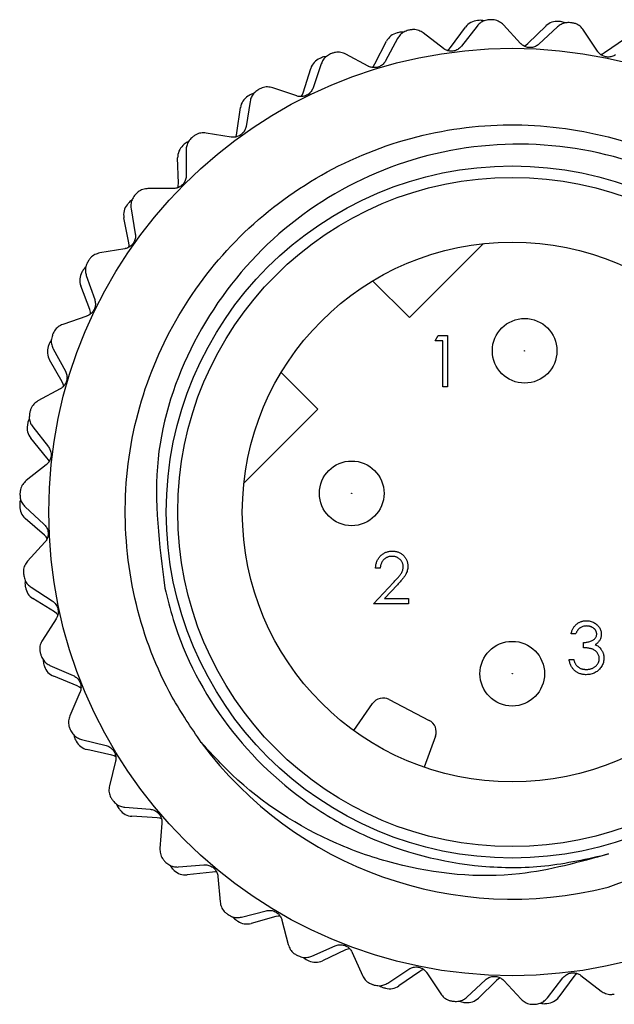
# Model space of a CAD drawing. Units: inches. Extents: x 0.4 to 16.6, y 0.2 to 10.8.
# Drawn here: x 1.2 to 1.8, y 4.7 to 5.6 of the extents above; entities that cross this region are included whole.
import ezdxf

# ---------------------------------------------------------------- set-up
doc = ezdxf.new("R2010")
doc.units = ezdxf.units.IN
doc.header["$MEASUREMENT"] = 0

msp = doc.modelspace()

# ---------------------------------------------------------------- linework, layer by layer
at = {"color": 7, "linetype": 'Continuous', "lineweight": 25}
for p, q in [((1.6152, 5.57584), (1.62893, 5.59453)), ((1.63944, 5.59541), (1.62526, 5.57706)), ((1.67923, 5.5795), (1.66346, 5.5965)), ((1.68579, 5.57933), (1.70241, 5.5955)), ((1.71292, 5.59464), (1.69592, 5.57887)), ((1.56683, 5.58408), (1.55587, 5.56364)), ((1.6087, 5.57493), (1.59034, 5.5891)), ((1.74955, 5.5724), (1.73679, 5.59176)), ((1.75599, 5.57115), (1.77505, 5.58437)), ((1.54614, 5.56078), (1.55661, 5.58147)), ((1.53988, 5.55881), (1.51945, 5.56977)), ((1.49708, 5.56094), (1.48964, 5.53898)), ((1.48051, 5.53456), (1.48743, 5.55669)), ((1.47466, 5.53159), (1.4527, 5.53903)), ((1.42009, 5.4979), (1.42327, 5.52087)), ((1.43209, 5.52664), (1.42836, 5.50376)), ((1.4148, 5.494), (1.39192, 5.49773)), ((1.37363, 5.48212), (1.37372, 5.45893)), ((1.36652, 5.45179), (1.36588, 5.47497)), ((1.36195, 5.44707), (1.33877, 5.44698)), ((1.3233, 5.42858), (1.3272, 5.40572)), ((1.32128, 5.39749), (1.31683, 5.42025)), ((1.64526, 5.39678), (1.57758, 5.3291)), ((1.31755, 5.39209), (1.29469, 5.38818)), ((1.28246, 5.36748), (1.29008, 5.34558)), ((1.57758, 5.3291), (1.54403, 5.36266)), ((1.28559, 5.33648), (1.27746, 5.3582)), ((1.2828, 5.33054), (1.2609, 5.32293)), ((1.60106, 5.30805), (1.60381, 5.31285)), ((1.60827, 5.30805), (1.60106, 5.30805)), ((1.60381, 5.31285), (1.61248, 5.31285)), ((1.60827, 5.26598), (1.60827, 5.30805)), ((1.61248, 5.31285), (1.61248, 5.26598)), ((1.25224, 5.3005), (1.26336, 5.28015)), ((1.26043, 5.27044), (1.24883, 5.29052)), ((1.46052, 5.27914), (1.49407, 5.24559)), ((1.25865, 5.26412), (1.2383, 5.253)), ((1.61248, 5.26598), (1.60827, 5.26598)), ((1.49407, 5.24559), (1.42639, 5.17791)), ((1.23346, 5.22945), (1.24777, 5.21121)), ((1.24648, 5.20115), (1.23174, 5.21905)), ((1.24577, 5.19462), (1.22753, 5.18031)), ((1.22663, 5.15628), (1.24375, 5.14064)), ((1.24413, 5.13051), (1.22664, 5.14574)), ((1.2445, 5.12396), (1.22886, 5.10684)), ((1.55094, 5.10031), (1.54674, 5.10031)), ((1.23193, 5.08299), (1.25139, 5.07038)), ((1.54493, 5.06786), (1.56311, 5.08726)), ((1.5667, 5.08518), (1.55497, 5.07267)), ((1.25343, 5.06045), (1.23368, 5.07259)), ((1.55497, 5.07267), (1.57678, 5.07267)), ((1.57678, 5.07267), (1.57678, 5.06786)), ((1.57678, 5.06786), (1.54493, 5.06786)), ((1.25488, 5.05405), (1.24227, 5.03459)), ((1.72949, 5.04032), (1.72529, 5.04032)), ((1.73671, 5.0277), (1.73671, 5.03251)), ((1.24922, 5.01157), (1.27049, 5.00234)), ((1.72349, 5.01689), (1.72769, 5.01689)), ((1.27414, 4.99287), (1.25266, 5.0016)), ((1.27662, 4.9868), (1.26739, 4.96553)), ((1.52675, 4.95207), (1.54402, 4.97674)), ((1.55915, 4.98045), (1.59578, 4.96138)), ((1.60142, 4.94686), (1.59112, 4.91856)), ((1.27804, 4.94397), (1.30054, 4.93836)), ((1.30569, 4.92963), (1.28307, 4.9347)), ((1.30914, 4.92405), (1.30354, 4.90154)), ((1.31758, 4.88203), (1.3407, 4.8802)), ((1.34722, 4.87244), (1.32407, 4.87372)), ((1.35154, 4.8675), (1.34972, 4.84438)), ((1.36679, 4.82745), (1.38989, 4.82945)), ((1.3976, 4.82287), (1.37455, 4.82032)), ((1.40267, 4.81871), (1.40468, 4.7956)), ((1.4243, 4.78171), (1.44676, 4.78749)), ((1.45545, 4.78226), (1.43314, 4.77595)), ((1.46114, 4.77899), (1.46692, 4.75654)), ((1.48856, 4.74606), (1.50976, 4.75546)), ((1.51919, 4.75173), (1.49822, 4.74184)), ((1.52534, 4.74944), (1.53474, 4.72824)), ((1.55781, 4.72147), (1.57717, 4.73423)), ((1.58709, 4.73211), (1.56804, 4.7189)), ((1.59354, 4.73087), (1.60629, 4.7115)), ((1.63016, 4.70862), (1.64716, 4.72439)), ((1.65729, 4.72393), (1.64067, 4.70776)), ((1.66386, 4.72377), (1.67963, 4.70677)), ((1.70365, 4.70785), (1.71782, 4.72621)), ((1.72789, 4.72742), (1.71415, 4.70874)), ((1.73438, 4.72834), (1.75274, 4.71416))]:
    msp.add_line(p, q, dxfattribs=at)
at = {"color": 7, "linetype": 'Continuous', "lineweight": 25, "flags": 128}
for points in [[(1.61226, 5.57303), (1.61365, 5.57412), (1.6152, 5.57584)], [(1.68242, 5.57704), (1.68398, 5.57789), (1.68579, 5.57933)], [(1.7523, 5.56944), (1.75397, 5.57003), (1.75599, 5.57115)], [(1.54371, 5.55752), (1.5449, 5.55883), (1.54614, 5.56078)], [(1.47864, 5.53095), (1.4796, 5.53243), (1.48051, 5.53456)], [(1.41884, 5.49402), (1.41954, 5.49565), (1.42009, 5.4979)], [(1.36593, 5.44776), (1.36636, 5.44948), (1.36652, 5.45179)], [(1.32136, 5.39342), (1.3215, 5.39518), (1.32128, 5.39749)], [(1.28634, 5.33248), (1.28618, 5.33425), (1.28559, 5.33648)], [(1.26182, 5.26661), (1.26138, 5.26833), (1.26043, 5.27044)], [(1.24849, 5.19761), (1.24777, 5.19923), (1.24648, 5.20115)], [(1.24669, 5.12735), (1.24572, 5.12883), (1.24413, 5.13051)], [(1.25648, 5.05775), (1.25528, 5.05905), (1.25343, 5.06045)], [(1.27759, 4.99072), (1.27619, 4.9918), (1.27414, 4.99287)], [(1.30945, 4.92807), (1.30789, 4.9289), (1.30569, 4.92963)], [(1.35119, 4.87152), (1.34951, 4.87209), (1.34722, 4.87244)], [(1.40166, 4.82261), (1.39992, 4.8229), (1.3976, 4.82287)], [(1.4595, 4.78268), (1.45773, 4.78267), (1.45545, 4.78226)], [(1.52312, 4.75281), (1.52137, 4.75251), (1.51919, 4.75173)], [(1.59079, 4.73382), (1.58911, 4.73324), (1.58709, 4.73211)], [(1.73083, 4.73024), (1.72943, 4.72914), (1.72789, 4.72742)], [(1.66066, 4.72623), (1.6591, 4.72538), (1.65729, 4.72393)]]:
    msp.add_lwpolyline(points, dxfattribs=at)
at = {"color": 7, "linetype": 'Continuous', "lineweight": 25}
for centre, radius in [((1.67154, 5.15163), 0.42343), ((1.67154, 5.15163), 0.31605), ((1.67154, 5.15163), 0.30561), ((1.67154, 5.15163), 0.24656), ((1.68291, 5.29883), 0.02953), ((1.68291, 5.29883), 0.000177), ((1.52489, 5.16867), 0.02953), ((1.52489, 5.16867), 0.000177), ((1.67154, 5.00399), 0.02953), ((1.67154, 5.00399), 0.000177)]:
    msp.add_circle(centre, radius, dxfattribs=at)
for centre, radius, start, end in [((1.64083, 5.58578), 0.01476, 94.04678, 143.68409), ((1.67154, 5.15163), 0.45, 93.84771, 94.04678), ((1.64233, 5.58589), 0.01476, 76.84668, 93.84771), ((1.67154, 5.15163), 0.45, 92.48994, 92.68902), ((1.7127, 5.58492), 0.01476, 84.5731, 134.2104), ((1.67154, 5.15163), 0.45, 84.37403, 84.5731), ((1.71421, 5.58477), 0.01476, 67.37341, 84.37403), ((1.67154, 5.15163), 0.45, 83.01626, 83.21533), ((1.56979, 5.57481), 0.01476, 103.52047, 153.15777), ((1.67154, 5.15163), 0.45, 103.3214, 103.52047), ((1.57126, 5.57516), 0.01476, 86.31959, 103.3214), ((1.67154, 5.15163), 0.45, 101.96363, 102.1627), ((1.50152, 5.55229), 0.01476, 112.99415, 162.63146), ((1.67154, 5.15163), 0.45, 112.79508, 112.99415), ((1.50291, 5.55287), 0.01476, 95.79203, 112.79508), ((1.67154, 5.15163), 0.45, 111.43731, 111.63639), ((1.43789, 5.51884), 0.01476, 122.46784, 172.10514), ((1.67154, 5.15163), 0.45, 122.26876, 122.46784), ((1.43917, 5.51965), 0.01476, 105.26486, 122.26876), ((1.67154, 5.15163), 0.45, 120.911, 121.11007), ((1.67154, 5.15163), 0.45, 130.38468, 130.58375), ((1.38064, 5.47537), 0.01476, 131.94152, 181.57883), ((1.67154, 5.15163), 0.45, 131.74245, 131.94152), ((1.38177, 5.47638), 0.01476, 114.74012, 131.74245), ((1.67154, 5.15163), 0.45, 139.85837, 140.05744), ((1.33132, 5.42308), 0.01476, 141.4152, 191.05251), ((1.67154, 5.15163), 0.45, 141.21613, 141.4152), ((1.33227, 5.42426), 0.01476, 124.21478, 141.21613), ((1.67154, 5.15163), 0.45, 149.33205, 149.53112), ((1.29128, 5.36338), 0.01476, 150.88889, 200.52619), ((1.67154, 5.15163), 0.45, 150.68982, 150.88889), ((1.29202, 5.3647), 0.01476, 133.68903, 150.68982), ((1.67154, 5.15163), 0.45, 158.80573, 159.00481), ((1.26213, 5.29932), 0.01476, 143.16299, 160.1635), ((1.26162, 5.2979), 0.01476, 160.36257, 209.99988), ((1.67154, 5.15163), 0.45, 160.1635, 160.36257), ((1.67154, 5.15163), 0.45, 168.27942, 168.47849), ((1.2434, 5.22992), 0.01476, 152.63667, 169.63718), ((1.24313, 5.22843), 0.01476, 169.83626, 219.47356), ((1.67154, 5.15163), 0.45, 169.63718, 169.83626), ((1.23636, 5.15839), 0.01476, 162.11008, 179.11087), ((1.67154, 5.15163), 0.45, 177.7531, 177.95217), ((1.67154, 5.15163), 0.45, 179.11087, 179.30994), ((1.23634, 5.15687), 0.01476, 179.30994, 228.94725), ((1.67154, 5.15163), 0.45, 187.22679, 187.42586), ((1.24118, 5.08666), 0.01476, 171.58318, 188.58455), ((1.67154, 5.15163), 0.45, 188.58455, 188.78362), ((1.24141, 5.08517), 0.01476, 188.78362, 238.42093), ((1.67154, 5.15163), 0.45, 196.70047, 196.89954), ((1.25774, 5.01672), 0.01476, 181.05589, 198.05824), ((1.67154, 5.15163), 0.45, 198.05824, 198.25731), ((1.25821, 5.01528), 0.01476, 198.25731, 247.89462), ((1.5537, 4.96997), 0.01181, 62.5, 145), ((1.59032, 4.9509), 0.01181, 340, 62.5), ((1.67154, 5.15163), 0.45, 206.17416, 206.37323), ((1.28559, 4.95045), 0.01476, 190.52799, 207.53192), ((1.67154, 5.15163), 0.45, 207.53192, 207.73099), ((1.2863, 4.94911), 0.01476, 207.73099, 257.3683), ((1.67154, 5.15163), 0.35355, 216.53749, 284.33436), ((1.67154, 5.15163), 0.45, 215.64784, 215.84691), ((1.32397, 4.88967), 0.01476, 200.00258, 217.00561), ((1.67154, 5.15163), 0.45, 217.00561, 217.20468), ((1.32488, 4.88846), 0.01476, 217.20468, 266.84198), ((1.67154, 5.15163), 0.45, 225.12152, 225.3206), ((1.37183, 4.83603), 0.01476, 209.4775, 226.47929), ((1.67154, 5.15163), 0.45, 226.47929, 226.67836), ((1.37293, 4.83499), 0.01476, 226.67836, 276.31567), ((1.67154, 5.15163), 0.45, 234.59521, 234.79428), ((1.42786, 4.791), 0.01476, 218.95195, 235.95297), ((1.67154, 5.15163), 0.45, 235.95297, 236.15205), ((1.42912, 4.79016), 0.01476, 236.15205, 285.78935), ((1.67154, 5.15163), 0.45, 244.06889, 244.26796), ((1.49054, 4.75582), 0.01476, 228.42605, 245.42666), ((1.67154, 5.15163), 0.45, 245.42666, 245.62573), ((1.49192, 4.75519), 0.01476, 245.62573, 295.26304), ((1.67154, 5.15163), 0.45, 253.54258, 253.74165), ((1.55816, 4.73142), 0.01476, 237.89986, 254.90034), ((1.67154, 5.15163), 0.45, 254.90034, 255.09941), ((1.55962, 4.73103), 0.01476, 255.09941, 304.73672), ((1.67154, 5.15163), 0.45, 263.01626, 263.21533), ((1.62887, 4.71849), 0.01476, 247.37341, 264.37403), ((1.67154, 5.15163), 0.45, 264.37403, 264.5731), ((1.63038, 4.71835), 0.01476, 264.5731, 314.2104), ((1.70075, 4.71738), 0.01476, 256.84668, 273.84771), ((1.67154, 5.15163), 0.45, 273.84771, 274.04678), ((1.70226, 4.71748), 0.01476, 274.04678, 323.68409), ((1.67154, 5.15163), 0.45, 272.48994, 272.68902)]:
    msp.add_arc(centre, radius, start, end, dxfattribs=at)
for points, knots in [([(1.65043, 5.60114), (1.64894, 5.60093), (1.64596, 5.60052), (1.64212, 5.59838), (1.64031, 5.59638), (1.63944, 5.59541)], [0, 0, 0, 0, 0.340565, 0.681423, 1, 1, 1, 1]), ([(1.66346, 5.5965), (1.66229, 5.59754), (1.65995, 5.59964), (1.65574, 5.60113), (1.65302, 5.60119), (1.65199, 5.60121)], [0, 0, 0, 0, 0.381265, 0.765119, 1, 1, 1, 1]), ([(1.7247, 5.59848), (1.7232, 5.59852), (1.72019, 5.5986), (1.71605, 5.59713), (1.71394, 5.59545), (1.71292, 5.59464)], [0, 0, 0, 0, 0.340607, 0.681467, 1, 1, 1, 1]), ([(1.73679, 5.59176), (1.73581, 5.59298), (1.73385, 5.59544), (1.72994, 5.5976), (1.72727, 5.5981), (1.72626, 5.59829)], [0, 0, 0, 0, 0.381141, 0.765013, 1, 1, 1, 1]), ([(1.57673, 5.59153), (1.5753, 5.59108), (1.57243, 5.59018), (1.56899, 5.58744), (1.56753, 5.58517), (1.56683, 5.58408)], [0, 0, 0, 0, 0.34049, 0.681344, 1, 1, 1, 1]), ([(1.59034, 5.5891), (1.58902, 5.58994), (1.58637, 5.59163), (1.58197, 5.5924), (1.57928, 5.59201), (1.57826, 5.59186)], [0, 0, 0, 0, 0.381342, 0.765185, 1, 1, 1, 1]), ([(1.62526, 5.57706), (1.62443, 5.57616), (1.62277, 5.57435), (1.61924, 5.57274), (1.61555, 5.57229), (1.61207, 5.57294), (1.60988, 5.57404), (1.60885, 5.57481), (1.6087, 5.57493)], [0, 0, 0, 0, 0.204755, 0.411033, 0.600122, 0.779844, 0.967732, 1, 1, 1, 1]), ([(1.69592, 5.57887), (1.69495, 5.57812), (1.69301, 5.57661), (1.68927, 5.5756), (1.68555, 5.57577), (1.68223, 5.57698), (1.68025, 5.57843), (1.67936, 5.57936), (1.67923, 5.5795)], [0, 0, 0, 0, 0.204703, 0.410989, 0.600082, 0.779804, 0.967688, 1, 1, 1, 1]), ([(1.50562, 5.56993), (1.50428, 5.56925), (1.5016, 5.56789), (1.49865, 5.56462), (1.49759, 5.56214), (1.49708, 5.56094)], [0, 0, 0, 0, 0.3403672, 0.6812136, 1, 1, 1, 1]), ([(1.51945, 5.56977), (1.518, 5.57038), (1.51511, 5.57161), (1.51064, 5.57164), (1.50806, 5.57081), (1.50707, 5.5705)], [0, 0, 0, 0, 0.381386, 0.765222, 1, 1, 1, 1]), ([(1.76591, 5.56903), (1.76483, 5.56845), (1.76267, 5.56728), (1.75881, 5.5669), (1.75518, 5.56768), (1.75209, 5.56942), (1.75038, 5.57117), (1.74965, 5.57224), (1.74955, 5.5724)], [0, 0, 0, 0, 0.204618, 0.410917, 0.600017, 0.779739, 0.967618, 1, 1, 1, 1]), ([(1.55587, 5.56364), (1.5552, 5.56261), (1.55385, 5.56055), (1.55064, 5.55839), (1.54708, 5.55734), (1.54354, 5.5574), (1.5412, 5.55813), (1.54005, 5.55872), (1.53988, 5.55881)], [0, 0, 0, 0, 0.204785, 0.411059, 0.600145, 0.779867, 0.967757, 1, 1, 1, 1]), ([(1.4527, 5.53903), (1.45117, 5.5394), (1.44812, 5.54013), (1.44371, 5.53943), (1.44129, 5.53819), (1.44037, 5.53772)], [0, 0, 0, 0, 0.381403, 0.765237, 1, 1, 1, 1]), ([(1.48964, 5.53898), (1.48914, 5.53786), (1.48815, 5.53561), (1.48534, 5.53294), (1.482, 5.53132), (1.4785, 5.5308), (1.47607, 5.53113), (1.47484, 5.53153), (1.47466, 5.53159)], [0, 0, 0, 0, 0.204797, 0.411069, 0.600154, 0.779876, 0.967767, 1, 1, 1, 1]), ([(1.43903, 5.53691), (1.43782, 5.53602), (1.4354, 5.53424), (1.43304, 5.53053), (1.4324, 5.52791), (1.43209, 5.52664)], [0, 0, 0, 0, 0.340283, 0.681125, 1, 1, 1, 1]), ([(1.38747, 4.94115), (1.37826, 4.95474), (1.35205, 4.9934), (1.32418, 5.06741), (1.31386, 5.16062), (1.32873, 5.25343), (1.36657, 5.33812), (1.42472, 5.41041), (1.50054, 5.46587), (1.58828, 5.49942), (1.68056, 5.50899), (1.77224, 5.49477), (1.85818, 5.45685), (1.9311, 5.39763), (1.98553, 5.3225), (2.01906, 5.236), (2.02919, 5.14259), (2.01434, 5.0499), (1.97658, 4.96497), (1.91811, 4.89353), (1.85484, 4.84368), (1.80867, 4.82815), (1.79229, 4.82264)], [0, 0, 0, 0, 0.027931, 0.079397, 0.132682, 0.185966, 0.237433, 0.288899, 0.342184, 0.395468, 0.446935, 0.498401, 0.551686, 0.60497, 0.656437, 0.707903, 0.761187, 0.814472, 0.865938, 0.917405, 0.970689, 1, 1, 1, 1]), ([(1.42836, 5.50376), (1.42806, 5.50257), (1.42745, 5.50018), (1.42512, 5.49709), (1.42209, 5.49494), (1.41872, 5.49385), (1.41627, 5.49378), (1.41499, 5.49397), (1.4148, 5.494)], [0, 0, 0, 0, 0.204793, 0.411066, 0.600151, 0.779873, 0.967764, 1, 1, 1, 1]), ([(1.39192, 5.49773), (1.39036, 5.49784), (1.38722, 5.49806), (1.38298, 5.49664), (1.38081, 5.49502), (1.37998, 5.4944)], [0, 0, 0, 0, 0.381398, 0.765232, 1, 1, 1, 1]), ([(1.75907, 4.80909), (1.7856, 4.81843), (1.84946, 4.8409), (1.93401, 4.91066), (1.99779, 5.01211), (2.02333, 5.12897), (2.00868, 5.2467), (1.95624, 5.35249), (1.87181, 5.43402), (1.76578, 5.4824), (1.65033, 5.49303), (1.53871, 5.46447), (1.44354, 5.40068), (1.37584, 5.30979), (1.33912, 5.19846), (1.34908, 5.1217), (1.35421, 5.08219)], [0, 0, 0, 0, 0.05318, 0.128012, 0.202853, 0.277121, 0.350593, 0.42407, 0.497097, 0.569208, 0.641322, 0.713108, 0.783859, 0.854611, 0.925154, 1, 1, 1, 1]), ([(1.37879, 5.49339), (1.37774, 5.49231), (1.37564, 5.49015), (1.37393, 5.4861), (1.37373, 5.48342), (1.37363, 5.48212)], [0, 0, 0, 0, 0.3404377, 0.6812882, 1, 1, 1, 1]), ([(1.37372, 5.45893), (1.37362, 5.45771), (1.37341, 5.45526), (1.37162, 5.45182), (1.36898, 5.4492), (1.36584, 5.44757), (1.36344, 5.4471), (1.36214, 5.44708), (1.36195, 5.44707)], [0, 0, 0, 0, 0.204772, 0.411048, 0.600135, 0.779857, 0.967747, 1, 1, 1, 1]), ([(1.32653, 5.44054), (1.32567, 5.43931), (1.32396, 5.43683), (1.32293, 5.43256), (1.32318, 5.42987), (1.3233, 5.42858)], [0, 0, 0, 0, 0.340534, 0.68139, 1, 1, 1, 1]), ([(1.33877, 5.44698), (1.33721, 5.44683), (1.33408, 5.44654), (1.33013, 5.44444), (1.32825, 5.44248), (1.32754, 5.44174)], [0, 0, 0, 0, 0.3813676, 0.7652066, 1, 1, 1, 1]), ([(1.3272, 5.40572), (1.3273, 5.4045), (1.3275, 5.40204), (1.3263, 5.39836), (1.32413, 5.39535), (1.3213, 5.39322), (1.31901, 5.39236), (1.31774, 5.39212), (1.31755, 5.39209)], [0, 0, 0, 0, 0.204732, 0.411014, 0.600104, 0.779826, 0.967713, 1, 1, 1, 1]), ([(1.29469, 5.38818), (1.29318, 5.38778), (1.29014, 5.38697), (1.28659, 5.38426), (1.28506, 5.38201), (1.28448, 5.38116)], [0, 0, 0, 0, 0.381309, 0.765156, 1, 1, 1, 1]), ([(1.28368, 5.37981), (1.28304, 5.37845), (1.28176, 5.37573), (1.28145, 5.37134), (1.28213, 5.36874), (1.28246, 5.36748)], [0, 0, 0, 0, 0.3405904, 0.6814497, 1, 1, 1, 1]), ([(1.29008, 5.34558), (1.29038, 5.34439), (1.29098, 5.342), (1.2904, 5.33818), (1.28876, 5.33484), (1.28631, 5.33228), (1.28419, 5.33105), (1.28298, 5.33061), (1.2828, 5.33054)], [0, 0, 0, 0, 0.204665, 0.4109567, 0.6000525, 0.7797748, 0.9676566, 1, 1, 1, 1]), ([(1.2609, 5.32293), (1.25947, 5.32228), (1.25661, 5.32099), (1.25356, 5.31772), (1.25241, 5.31526), (1.25198, 5.31432)], [0, 0, 0, 0, 0.381211, 0.765073, 1, 1, 1, 1]), ([(1.25142, 5.31286), (1.25101, 5.31142), (1.25019, 5.30852), (1.25061, 5.30414), (1.25171, 5.30168), (1.25224, 5.3005)], [0, 0, 0, 0, 0.3406166, 0.6814775, 1, 1, 1, 1]), ([(1.26336, 5.28015), (1.26385, 5.27902), (1.26484, 5.27677), (1.26489, 5.2729), (1.26382, 5.26934), (1.26184, 5.26641), (1.25994, 5.26485), (1.25882, 5.26421), (1.25865, 5.26412)], [0, 0, 0, 0, 0.204557, 0.410865, 0.59997, 0.779692, 0.967567, 1, 1, 1, 1]), ([(1.2383, 5.253), (1.237, 5.25213), (1.2344, 5.25038), (1.23192, 5.24666), (1.2312, 5.24404), (1.23092, 5.24304)], [0, 0, 0, 0, 0.381053, 0.764937, 1, 1, 1, 1]), ([(1.23061, 5.24151), (1.23044, 5.24002), (1.23011, 5.23703), (1.23124, 5.23278), (1.23274, 5.23053), (1.23346, 5.22945)], [0, 0, 0, 0, 0.3406164, 0.6814773, 1, 1, 1, 1]), ([(1.24777, 5.21121), (1.24844, 5.21018), (1.24979, 5.20812), (1.25048, 5.20431), (1.25001, 5.20062), (1.24853, 5.19741), (1.24692, 5.19556), (1.24592, 5.19474), (1.24577, 5.19462)], [0, 0, 0, 0, 0.204666, 0.410957, 0.600053, 0.779775, 0.967657, 1, 1, 1, 1]), ([(1.22753, 5.18031), (1.22639, 5.17924), (1.2241, 5.17708), (1.22227, 5.173), (1.22199, 5.1703), (1.22189, 5.16927)], [0, 0, 0, 0, 0.38121, 0.765072, 1, 1, 1, 1]), ([(1.22183, 5.16771), (1.22191, 5.16621), (1.22208, 5.16321), (1.22389, 5.1592), (1.22574, 5.15723), (1.22663, 5.15628)], [0, 0, 0, 0, 0.3405897, 0.6814491, 1, 1, 1, 1]), ([(1.24375, 5.14064), (1.24458, 5.13974), (1.24624, 5.13793), (1.24755, 5.13429), (1.24769, 5.13057), (1.24676, 5.12716), (1.24548, 5.12507), (1.24463, 5.1241), (1.2445, 5.12396)], [0, 0, 0, 0, 0.204732, 0.411014, 0.600104, 0.779827, 0.967713, 1, 1, 1, 1]), ([(1.54674, 5.10031), (1.54676, 5.10087), (1.54682, 5.10197), (1.54707, 5.10356), (1.54743, 5.10509), (1.54794, 5.10654), (1.54857, 5.10791), (1.54933, 5.10921), (1.55023, 5.11043), (1.55125, 5.11155), (1.55236, 5.11259), (1.55356, 5.11348), (1.55482, 5.11424), (1.55613, 5.11487), (1.55751, 5.11534), (1.55896, 5.11569), (1.56047, 5.1159), (1.5615, 5.11592), (1.56202, 5.11594)], [0, 0, 0, 0, 0.068791, 0.135103, 0.198979, 0.261904, 0.323495, 0.385195, 0.446969, 0.509765, 0.572251, 0.633405, 0.693251, 0.752583, 0.812579, 0.873275, 0.93555, 1, 1, 1, 1]), ([(1.56181, 5.11113), (1.56144, 5.11112), (1.56072, 5.1111), (1.55966, 5.11097), (1.55865, 5.11074), (1.55769, 5.11043), (1.55677, 5.11004), (1.55591, 5.10955), (1.55509, 5.10896), (1.55432, 5.10829), (1.55361, 5.10755), (1.55299, 5.10673), (1.55245, 5.10583), (1.55197, 5.10487), (1.55159, 5.10383), (1.55129, 5.10272), (1.55106, 5.10154), (1.55098, 5.10073), (1.55094, 5.10031)], [0, 0, 0, 0, 0.064439, 0.126547, 0.186887, 0.245878, 0.304041, 0.362191, 0.420976, 0.48066, 0.5406, 0.600689, 0.661936, 0.724443, 0.789038, 0.856314, 0.926352, 1, 1, 1, 1]), ([(1.57198, 5.10163), (1.57197, 5.10195), (1.57195, 5.10258), (1.5718, 5.1035), (1.57158, 5.10439), (1.57126, 5.10525), (1.57083, 5.10608), (1.57032, 5.10686), (1.56972, 5.10762), (1.56904, 5.10833), (1.56828, 5.10898), (1.56748, 5.10956), (1.56664, 5.11004), (1.56575, 5.11044), (1.56482, 5.11075), (1.56386, 5.11097), (1.56285, 5.1111), (1.56216, 5.11112), (1.56181, 5.11113)], [0, 0, 0, 0, 0.061965, 0.122122, 0.180988, 0.239933, 0.299906, 0.359989, 0.421776, 0.486576, 0.551535, 0.615018, 0.677259, 0.73973, 0.80305, 0.866495, 0.931973, 1, 1, 1, 1]), ([(1.56202, 5.11594), (1.56254, 5.11592), (1.56355, 5.1159), (1.56502, 5.1157), (1.56642, 5.11538), (1.56775, 5.11493), (1.569, 5.11433), (1.57017, 5.11361), (1.57128, 5.11278), (1.57228, 5.1118), (1.5732, 5.11075), (1.57399, 5.10963), (1.57467, 5.10848), (1.57523, 5.10728), (1.57565, 5.10602), (1.57596, 5.10472), (1.57614, 5.10338), (1.57617, 5.10246), (1.57618, 5.102)], [0, 0, 0, 0, 0.069475, 0.136517, 0.200789, 0.26383, 0.325735, 0.387291, 0.449509, 0.512968, 0.576275, 0.63758, 0.697903, 0.757172, 0.816599, 0.876653, 0.93729, 1, 1, 1, 1]), ([(1.22886, 5.10684), (1.22792, 5.10559), (1.22602, 5.10309), (1.22488, 5.09877), (1.22505, 5.09605), (1.22512, 5.09502)], [0, 0, 0, 0, 0.381308, 0.765156, 1, 1, 1, 1]), ([(1.56311, 5.08726), (1.56355, 5.08772), (1.5644, 5.08861), (1.56561, 5.0899), (1.56669, 5.09111), (1.56765, 5.09221), (1.56848, 5.09324), (1.56921, 5.09415), (1.5698, 5.09499), (1.57044, 5.09597), (1.57106, 5.09716), (1.57159, 5.09861), (1.57192, 5.10011), (1.57196, 5.10112), (1.57198, 5.10163)], [0, 0, 0, 0, 0.110803, 0.212829, 0.306101, 0.390647, 0.466924, 0.534481, 0.593587, 0.644557, 0.7362, 0.825024, 0.911986, 1, 1, 1, 1]), ([(1.57618, 5.102), (1.57616, 5.10135), (1.57611, 5.10005), (1.57573, 5.09815), (1.57513, 5.09631), (1.57441, 5.09483), (1.57368, 5.09363), (1.57302, 5.09265), (1.57225, 5.09159), (1.57136, 5.09046), (1.57036, 5.08924), (1.56925, 5.08795), (1.56801, 5.08659), (1.56715, 5.08566), (1.5667, 5.08518)], [0, 0, 0, 0, 0.098702, 0.195672, 0.292422, 0.391343, 0.444462, 0.504229, 0.570352, 0.642546, 0.722288, 0.807921, 0.90047, 1, 1, 1, 1]), ([(1.22532, 5.09347), (1.22564, 5.09201), (1.2263, 5.08907), (1.22875, 5.08542), (1.23089, 5.08378), (1.23193, 5.08299)], [0, 0, 0, 0, 0.3405326, 0.6813886, 1, 1, 1, 1]), ([(1.35421, 5.08219), (1.35659, 5.07262), (1.36779, 5.02775), (1.40703, 4.9529), (1.47417, 4.88938), (1.55379, 4.8453), (1.62643, 4.82672), (1.7022, 4.82637), (1.74029, 4.83499), (1.75964, 4.83937)], [0, 0, 0, 0, 0.05609, 0.262904, 0.469722, 0.571933, 0.778583, 0.887484, 1, 1, 1, 1]), ([(1.25139, 5.07038), (1.25236, 5.06963), (1.2543, 5.06812), (1.25619, 5.06474), (1.25694, 5.0611), (1.25659, 5.05758), (1.25567, 5.0553), (1.25498, 5.05421), (1.25488, 5.05405)], [0, 0, 0, 0, 0.204773, 0.411048, 0.600135, 0.779858, 0.967747, 1, 1, 1, 1]), ([(1.72529, 5.04032), (1.7254, 5.04079), (1.72562, 5.04172), (1.72609, 5.04303), (1.7266, 5.04428), (1.7272, 5.04544), (1.72787, 5.04652), (1.72863, 5.0475), (1.72945, 5.04842), (1.73036, 5.04923), (1.73131, 5.04997), (1.73232, 5.0506), (1.73337, 5.05114), (1.73446, 5.05158), (1.7356, 5.05192), (1.73678, 5.05216), (1.73799, 5.05232), (1.73882, 5.05233), (1.73924, 5.05234)], [0, 0, 0, 0, 0.072625, 0.141977, 0.208985, 0.273957, 0.336889, 0.398745, 0.460116, 0.520825, 0.580994, 0.640152, 0.698622, 0.757271, 0.816427, 0.876254, 0.937165, 1, 1, 1, 1]), ([(1.7393, 5.04753), (1.73876, 5.04752), (1.73772, 5.04748), (1.73622, 5.04716), (1.73482, 5.04665), (1.73375, 5.04604), (1.73297, 5.04545), (1.7324, 5.04492), (1.73185, 5.04434), (1.73134, 5.04366), (1.73083, 5.04294), (1.73036, 5.04213), (1.72991, 5.04126), (1.72964, 5.04064), (1.72949, 5.04032)], [0, 0, 0, 0, 0.1227119, 0.239685, 0.3518159, 0.4637661, 0.5208178, 0.5794483, 0.6406041, 0.7052975, 0.7736339, 0.8446694, 0.9200565, 1, 1, 1, 1]), ([(1.73924, 5.05234), (1.73985, 5.05232), (1.74106, 5.05229), (1.74284, 5.05195), (1.74456, 5.05143), (1.74619, 5.0507), (1.74771, 5.0498), (1.74905, 5.04872), (1.75022, 5.0475), (1.75119, 5.04615), (1.75196, 5.04471), (1.75252, 5.04323), (1.75287, 5.04171), (1.75291, 5.04068), (1.75293, 5.04016)], [0, 0, 0, 0, 0.090254, 0.17854, 0.266093, 0.354631, 0.441886, 0.525747, 0.608114, 0.690197, 0.770821, 0.848326, 0.924012, 1, 1, 1, 1]), ([(1.74873, 5.04018), (1.74872, 5.04043), (1.74871, 5.04091), (1.74857, 5.04163), (1.74836, 5.04231), (1.74807, 5.04298), (1.74769, 5.04362), (1.74723, 5.04423), (1.74668, 5.04481), (1.74605, 5.04536), (1.74537, 5.04588), (1.74463, 5.04632), (1.74385, 5.04669), (1.74303, 5.047), (1.74215, 5.04724), (1.74124, 5.04741), (1.74028, 5.04751), (1.73963, 5.04753), (1.7393, 5.04753)], [0, 0, 0, 0, 0.055275, 0.109966, 0.163247, 0.218076, 0.273301, 0.330909, 0.390995, 0.454176, 0.518862, 0.583311, 0.648517, 0.715031, 0.782502, 0.852323, 0.924928, 1, 1, 1, 1]), ([(1.73671, 5.03251), (1.73729, 5.03252), (1.73842, 5.03254), (1.74008, 5.03277), (1.74167, 5.03309), (1.74315, 5.03359), (1.7445, 5.03416), (1.74566, 5.03483), (1.74664, 5.03557), (1.74741, 5.0364), (1.748, 5.03729), (1.74842, 5.03821), (1.74868, 5.03919), (1.74871, 5.03985), (1.74873, 5.04018)], [0, 0, 0, 0, 0.110166, 0.215787, 0.318027, 0.417574, 0.51165, 0.596162, 0.672935, 0.74367, 0.810677, 0.874059, 0.936696, 1, 1, 1, 1]), ([(1.75293, 5.04016), (1.75292, 5.03967), (1.75289, 5.0387), (1.75263, 5.03728), (1.75219, 5.03595), (1.75159, 5.03469), (1.75081, 5.03351), (1.74986, 5.03242), (1.74874, 5.0314), (1.74789, 5.03082), (1.74746, 5.03052)], [0, 0, 0, 0, 0.128068, 0.250608, 0.37063, 0.490072, 0.610375, 0.734313, 0.863217, 1, 1, 1, 1]), ([(1.24227, 5.03459), (1.24154, 5.0332), (1.24008, 5.03042), (1.23968, 5.02597), (1.24029, 5.02332), (1.24052, 5.02232)], [0, 0, 0, 0, 0.381367, 0.765206, 1, 1, 1, 1]), ([(1.75113, 5.01779), (1.75111, 5.01822), (1.75107, 5.01909), (1.75076, 5.02038), (1.75024, 5.02161), (1.74952, 5.02278), (1.74865, 5.02386), (1.74763, 5.02483), (1.74645, 5.02562), (1.74536, 5.02617), (1.7444, 5.02655), (1.74358, 5.0268), (1.74266, 5.02701), (1.74165, 5.02721), (1.74055, 5.02738), (1.73935, 5.02751), (1.73806, 5.02763), (1.73717, 5.02768), (1.73671, 5.0277)], [0, 0, 0, 0, 0.066909, 0.133485, 0.201035, 0.271234, 0.34288, 0.413836, 0.485977, 0.56023, 0.599884, 0.644055, 0.691892, 0.744688, 0.801492, 0.862858, 0.929328, 1, 1, 1, 1]), ([(1.74746, 5.03052), (1.74796, 5.03028), (1.74894, 5.0298), (1.75029, 5.02887), (1.75151, 5.02779), (1.7522, 5.02694), (1.75254, 5.02652)], [0, 0, 0, 0, 0.25388, 0.503009, 0.750291, 1, 1, 1, 1]), ([(1.75254, 5.02652), (1.75276, 5.02621), (1.75321, 5.0256), (1.75376, 5.02461), (1.75426, 5.02362), (1.75465, 5.02258), (1.75496, 5.02152), (1.75517, 5.02044), (1.75531, 5.01932), (1.75533, 5.01857), (1.75534, 5.01819)], [0, 0, 0, 0, 0.128136, 0.254173, 0.378112, 0.501712, 0.623986, 0.747096, 0.872875, 1, 1, 1, 1]), ([(1.24097, 5.02082), (1.24154, 5.01943), (1.24267, 5.01664), (1.24569, 5.01344), (1.24807, 5.01218), (1.24922, 5.01157)], [0, 0, 0, 0, 0.340436, 0.681286, 1, 1, 1, 1]), ([(1.75534, 5.01819), (1.75531, 5.01753), (1.75526, 5.01622), (1.75484, 5.01429), (1.75417, 5.0124), (1.75323, 5.01059), (1.75208, 5.0089), (1.75071, 5.00738), (1.74914, 5.00608), (1.74739, 5.00499), (1.74549, 5.00412), (1.74346, 5.00352), (1.74133, 5.00313), (1.73986, 5.00308), (1.73912, 5.00306)], [0, 0, 0, 0, 0.079648, 0.158922, 0.239619, 0.322609, 0.406035, 0.487602, 0.569685, 0.653036, 0.737436, 0.822478, 0.909748, 1, 1, 1, 1]), ([(1.73919, 5.00787), (1.73963, 5.00788), (1.74049, 5.0079), (1.74174, 5.00804), (1.74293, 5.00826), (1.74405, 5.00859), (1.74511, 5.00901), (1.74609, 5.00952), (1.74701, 5.01013), (1.74786, 5.01082), (1.74862, 5.01158), (1.74929, 5.01237), (1.74986, 5.01319), (1.75033, 5.01405), (1.75069, 5.01494), (1.75094, 5.01586), (1.75111, 5.01681), (1.75112, 5.01746), (1.75113, 5.01779)], [0, 0, 0, 0, 0.0760717, 0.1487517, 0.2184028, 0.2857596, 0.350598, 0.414964, 0.4780693, 0.5417607, 0.6043499, 0.664075, 0.7214636, 0.7775871, 0.8326444, 0.8878435, 0.9434603, 1, 1, 1, 1]), ([(1.73912, 5.00306), (1.73862, 5.00307), (1.73763, 5.0031), (1.73618, 5.00325), (1.7348, 5.00354), (1.73348, 5.00392), (1.73222, 5.00441), (1.73103, 5.00502), (1.7299, 5.00573), (1.72884, 5.00656), (1.72785, 5.00749), (1.72696, 5.00853), (1.72614, 5.00967), (1.72543, 5.01092), (1.7248, 5.01226), (1.72427, 5.01371), (1.72381, 5.01525), (1.7236, 5.01633), (1.72349, 5.01689)], [0, 0, 0, 0, 0.0655412, 0.1289632, 0.1903771, 0.2500924, 0.3085484, 0.366398, 0.4245422, 0.48317, 0.5422434, 0.6017394, 0.662506, 0.7248555, 0.7891278, 0.8563464, 0.9262952, 1, 1, 1, 1]), ([(1.72769, 5.01689), (1.7278, 5.01652), (1.72801, 5.01582), (1.72838, 5.01481), (1.72879, 5.01389), (1.72923, 5.01304), (1.7297, 5.01226), (1.73022, 5.01157), (1.73076, 5.01094), (1.73117, 5.01058), (1.73136, 5.01041)], [0, 0, 0, 0, 0.14977, 0.291316, 0.425966, 0.55216, 0.671527, 0.786122, 0.895325, 1, 1, 1, 1]), ([(1.73136, 5.01041), (1.73163, 5.0102), (1.73215, 5.0098), (1.733, 5.00928), (1.7339, 5.00884), (1.73486, 5.0085), (1.73587, 5.00821), (1.73693, 5.00802), (1.73805, 5.00789), (1.73881, 5.00788), (1.73919, 5.00787)], [0, 0, 0, 0, 0.118271, 0.236178, 0.355663, 0.475904, 0.600127, 0.728608, 0.861313, 1, 1, 1, 1]), ([(1.27049, 5.00234), (1.27157, 5.00175), (1.27373, 5.00058), (1.27616, 4.99756), (1.2775, 4.99409), (1.27773, 4.99056), (1.27719, 4.98817), (1.2767, 4.98697), (1.27662, 4.9868)], [0, 0, 0, 0, 0.204793, 0.411066, 0.600151, 0.779873, 0.967764, 1, 1, 1, 1]), ([(1.26739, 4.96553), (1.2669, 4.96404), (1.26592, 4.96106), (1.26625, 4.9566), (1.26729, 4.95409), (1.26769, 4.95314)], [0, 0, 0, 0, 0.381398, 0.765232, 1, 1, 1, 1]), ([(1.26838, 4.95173), (1.26916, 4.95045), (1.27074, 4.94789), (1.27424, 4.94523), (1.2768, 4.94438), (1.27804, 4.94397)], [0, 0, 0, 0, 0.34028, 0.681122, 1, 1, 1, 1]), ([(1.30054, 4.93836), (1.3017, 4.93796), (1.30402, 4.93716), (1.30691, 4.93458), (1.3088, 4.93138), (1.30961, 4.92794), (1.30948, 4.92549), (1.30918, 4.92423), (1.30914, 4.92405)], [0, 0, 0, 0, 0.2047971, 0.411069, 0.6001539, 0.7798764, 0.9677672, 1, 1, 1, 1]), ([(1.75964, 4.83937), (1.73273, 4.83185), (1.66907, 4.81405), (1.58225, 4.82299), (1.49247, 4.85374), (1.43151, 4.89292), (1.39664, 4.93111), (1.38747, 4.94115)], [0, 0, 0, 0, 0.203939, 0.482562, 0.620861, 0.900408, 1, 1, 1, 1]), ([(1.30354, 4.90154), (1.3033, 4.9), (1.30282, 4.89689), (1.30388, 4.89255), (1.30532, 4.89025), (1.30586, 4.88937)], [0, 0, 0, 0, 0.381403, 0.765237, 1, 1, 1, 1]), ([(1.30678, 4.8881), (1.30777, 4.88697), (1.30974, 4.8847), (1.31363, 4.88265), (1.3163, 4.88223), (1.31758, 4.88203)], [0, 0, 0, 0, 0.34037, 0.681216, 1, 1, 1, 1]), ([(1.3407, 4.8802), (1.34191, 4.88), (1.34434, 4.8796), (1.34761, 4.87753), (1.35, 4.87468), (1.35136, 4.87142), (1.35164, 4.86898), (1.35156, 4.86769), (1.35154, 4.8675)], [0, 0, 0, 0, 0.2047849, 0.4110587, 0.6001446, 0.7798671, 0.967757, 1, 1, 1, 1]), ([(1.34972, 4.84438), (1.34974, 4.84282), (1.34978, 4.83968), (1.35154, 4.83557), (1.35334, 4.83353), (1.35402, 4.83276)], [0, 0, 0, 0, 0.381386, 0.765222, 1, 1, 1, 1]), ([(1.35513, 4.83166), (1.35629, 4.8307), (1.35861, 4.82879), (1.36279, 4.82741), (1.36548, 4.82744), (1.36679, 4.82745)], [0, 0, 0, 0, 0.340492, 0.681345, 1, 1, 1, 1]), ([(1.38989, 4.82945), (1.39111, 4.82945), (1.39357, 4.82945), (1.39714, 4.82795), (1.39997, 4.82553), (1.40185, 4.82254), (1.40252, 4.82018), (1.40266, 4.81889), (1.40267, 4.81871)], [0, 0, 0, 0, 0.204755, 0.411033, 0.600122, 0.779844, 0.967732, 1, 1, 1, 1]), ([(1.40468, 4.7956), (1.40496, 4.79406), (1.40551, 4.79097), (1.40792, 4.78721), (1.41003, 4.7855), (1.41083, 4.78485)], [0, 0, 0, 0, 0.381342, 0.765185, 1, 1, 1, 1]), ([(1.41211, 4.78394), (1.41341, 4.78319), (1.41602, 4.78169), (1.42037, 4.78102), (1.42302, 4.78148), (1.4243, 4.78171)], [0, 0, 0, 0, 0.3405663, 0.6814243, 1, 1, 1, 1]), ([(1.44676, 4.78749), (1.44797, 4.78769), (1.45039, 4.78809), (1.45416, 4.7872), (1.45735, 4.78528), (1.4597, 4.78264), (1.46075, 4.78042), (1.46109, 4.77918), (1.46114, 4.77899)], [0, 0, 0, 0, 0.204702, 0.410989, 0.600081, 0.779804, 0.967688, 1, 1, 1, 1]), ([(1.46692, 4.75654), (1.46745, 4.75506), (1.4685, 4.7521), (1.4715, 4.74879), (1.47386, 4.74745), (1.47476, 4.74694)], [0, 0, 0, 0, 0.381266, 0.765119, 1, 1, 1, 1]), ([(1.50976, 4.75546), (1.51092, 4.75585), (1.51325, 4.75665), (1.51711, 4.75639), (1.52057, 4.75503), (1.52332, 4.7528), (1.52472, 4.75079), (1.52526, 4.74962), (1.52534, 4.74944)], [0, 0, 0, 0, 0.204618, 0.410916, 0.600016, 0.779738, 0.967617, 1, 1, 1, 1]), ([(1.47617, 4.74626), (1.47758, 4.74573), (1.48039, 4.74468), (1.48479, 4.74473), (1.48733, 4.74563), (1.48856, 4.74606)], [0, 0, 0, 0, 0.340607, 0.6814673, 1, 1, 1, 1]), ([(1.57717, 4.73423), (1.57825, 4.73481), (1.58042, 4.73598), (1.58427, 4.73636), (1.58791, 4.73559), (1.59099, 4.73385), (1.5927, 4.73209), (1.59343, 4.73102), (1.59354, 4.73087)], [0, 0, 0, 0, 0.204618, 0.410917, 0.600017, 0.779739, 0.967618, 1, 1, 1, 1]), ([(1.71782, 4.72621), (1.71865, 4.72711), (1.72032, 4.72892), (1.72384, 4.73052), (1.72753, 4.73097), (1.73101, 4.73033), (1.7332, 4.72922), (1.73423, 4.72845), (1.73438, 4.72834)], [0, 0, 0, 0, 0.204755, 0.411033, 0.600122, 0.779844, 0.967732, 1, 1, 1, 1]), ([(1.53474, 4.72824), (1.5355, 4.72688), (1.53703, 4.72413), (1.54053, 4.72136), (1.54309, 4.72042), (1.54405, 4.72007)], [0, 0, 0, 0, 0.381142, 0.765014, 1, 1, 1, 1]), ([(1.54555, 4.71963), (1.54703, 4.71934), (1.54998, 4.71876), (1.55431, 4.71954), (1.55667, 4.72084), (1.55781, 4.72147)], [0, 0, 0, 0, 0.34062, 0.681481, 1, 1, 1, 1]), ([(1.64716, 4.72439), (1.64813, 4.72514), (1.65007, 4.72665), (1.65381, 4.72766), (1.65753, 4.72749), (1.66085, 4.72629), (1.66283, 4.72484), (1.66372, 4.7239), (1.66386, 4.72377)], [0, 0, 0, 0, 0.2047029, 0.4109889, 0.6000816, 0.779804, 0.9676884, 1, 1, 1, 1]), ([(1.75274, 4.71416), (1.75406, 4.71332), (1.75671, 4.71164), (1.76111, 4.71087), (1.7638, 4.71126), (1.76482, 4.71141)], [0, 0, 0, 0, 0.381342, 0.765185, 1, 1, 1, 1]), ([(1.60629, 4.7115), (1.60727, 4.71028), (1.60923, 4.70783), (1.61314, 4.70566), (1.61581, 4.70516), (1.61683, 4.70497)], [0, 0, 0, 0, 0.381141, 0.765013, 1, 1, 1, 1]), ([(1.61838, 4.70478), (1.61988, 4.70474), (1.62289, 4.70466), (1.62703, 4.70614), (1.62914, 4.70781), (1.63016, 4.70862)], [0, 0, 0, 0, 0.340607, 0.681467, 1, 1, 1, 1]), ([(1.67963, 4.70677), (1.68079, 4.70572), (1.68313, 4.70362), (1.68734, 4.70213), (1.69006, 4.70208), (1.69109, 4.70206)], [0, 0, 0, 0, 0.381265, 0.765119, 1, 1, 1, 1]), ([(1.69265, 4.70213), (1.69414, 4.70233), (1.69712, 4.70275), (1.70097, 4.70489), (1.70277, 4.70689), (1.70365, 4.70785)], [0, 0, 0, 0, 0.340565, 0.681423, 1, 1, 1, 1])]:
    msp.add_open_spline(points, degree=3, knots=knots, dxfattribs=at)

doc.saveas('drawing.dxf')
